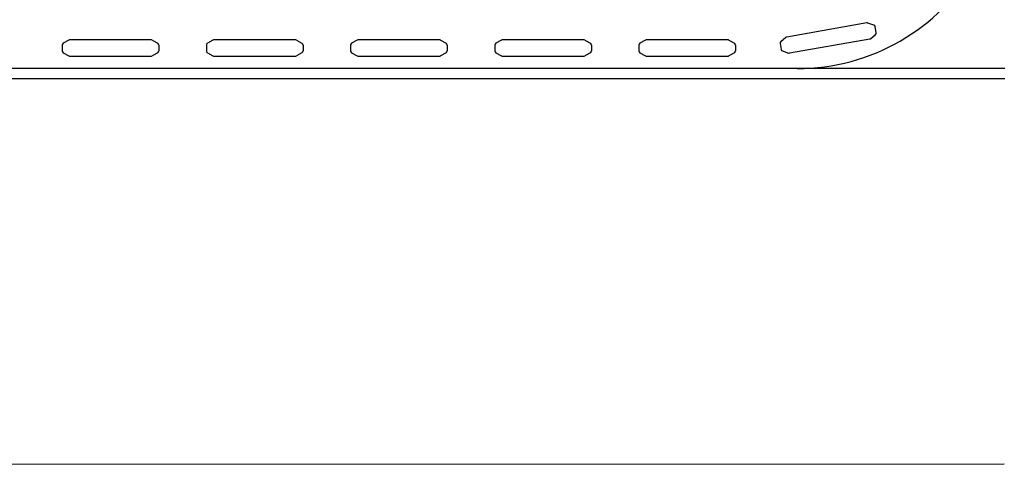
# Model space of a CAD drawing. Units: millimetres. Extents: x -545 to 5092, y -1499 to 4506.
# Drawn here: x 2636 to 3592, y 2539 to 2970 of the extents above; entities that cross this region are included whole.
import ezdxf

# ---------------------------------------------------------------- set-up
doc = ezdxf.new("R2010")
doc.units = ezdxf.units.MM
doc.header["$LTSCALE"] = 10

msp = doc.modelspace()

# ---------------------------------------------------------------- linework, layer by layer
at = {"color": 7, "linetype": 'Continuous', "lineweight": 25}
for p, q in [((3458.3, 2967.3), (3380.57, 2953.6)), ((3465.26, 2965.06), (3459.33, 2967.21)), ((3467.53, 2957.92), (3466.55, 2963.52)), ((3462.02, 2951.98), (3466.85, 2956.04)), ((2677.06, 2945.79), (2677.06, 2940.1)), ((2683.52, 2950.68), (2678.06, 2947.52)), ((2763.45, 2950.94), (2684.52, 2950.94)), ((2764.45, 2950.68), (2769.91, 2947.52)), ((2770.91, 2945.79), (2770.91, 2940.1)), ((2817.06, 2945.79), (2817.06, 2940.1)), ((2823.52, 2950.68), (2818.06, 2947.52)), ((2903.45, 2950.94), (2824.52, 2950.94)), ((2904.45, 2950.68), (2909.91, 2947.52)), ((2910.91, 2945.79), (2910.91, 2940.1)), ((2957.06, 2945.79), (2957.06, 2940.1)), ((2963.52, 2950.68), (2958.06, 2947.52)), ((3043.45, 2950.94), (2964.52, 2950.94)), ((3044.45, 2950.68), (3049.91, 2947.52)), ((3050.91, 2945.79), (3050.91, 2940.1)), ((3097.06, 2945.79), (3097.06, 2940.1)), ((3103.52, 2950.68), (3098.06, 2947.52)), ((3183.45, 2950.94), (3104.52, 2950.94)), ((3184.45, 2950.68), (3189.91, 2947.52)), ((3190.91, 2945.79), (3190.91, 2940.1)), ((3237.06, 2945.79), (3237.06, 2940.1)), ((3243.52, 2950.68), (3238.06, 2947.52)), ((3323.45, 2950.94), (3244.52, 2950.94)), ((3324.45, 2950.68), (3329.91, 2947.52)), ((3330.91, 2945.79), (3330.91, 2940.1)), ((3374.12, 2947.22), (3375.1, 2941.62)), ((3379.63, 2953.16), (3374.8, 2949.1)), ((3461.08, 2951.55), (3383.35, 2937.84)), ((2678.06, 2938.37), (2683.52, 2935.21)), ((2684.52, 2934.94), (2763.45, 2934.94)), ((2769.91, 2938.37), (2764.45, 2935.21)), ((2818.06, 2938.37), (2823.52, 2935.21)), ((2824.52, 2934.94), (2903.45, 2934.94)), ((2909.91, 2938.37), (2904.45, 2935.21)), ((2958.06, 2938.37), (2963.52, 2935.21)), ((2964.52, 2934.94), (3043.45, 2934.94)), ((3049.91, 2938.37), (3044.45, 2935.21)), ((3098.06, 2938.37), (3103.52, 2935.21)), ((3104.52, 2934.94), (3183.45, 2934.94)), ((3189.91, 2938.37), (3184.45, 2935.21)), ((3238.06, 2938.37), (3243.52, 2935.21)), ((3244.52, 2934.94), (3323.45, 2934.94)), ((3329.91, 2938.37), (3324.45, 2935.21)), ((3376.39, 2940.09), (3382.32, 2937.93)), ((3592.39, 2922.94), (955.71, 2922.94)), ((3411.98, 2922.94), (3411.98, 2924.07)), ((3592.39, 2912.94), (955.71, 2912.94)), ((955.11, 2538.98), (3591.79, 2539.37))]:
    msp.add_line(p, q, dxfattribs=at)
for centre, radius, start, end in [((3390.78, 3122.94), 200, 269.99999, 90.00001), ((3458.65, 2965.33), 2, 70.00375, 99.99891), ((3458.65, 2965.34), 2, 69.99323, 90.00704), ((3464.58, 2963.18), 2, 9.98996, 70.00947), ((3464.58, 2963.18), 2, 9.9965, 70.00293), ((3465.56, 2957.57), 2, 309.99665, 10.00446), ((3465.56, 2957.57), 2, 310.01598, 9.98513), ((2679.06, 2945.79), 2, 120.00026, 179.99744), ((2684.52, 2948.94), 2, 89.99898, 120.00006), ((2763.45, 2948.94), 2, 59.99994, 90.00102), ((2763.45, 2948.94), 2, 60.0066, 89.99437), ((2768.91, 2945.79), 2, 0.00256, 59.99974), ((2768.91, 2945.79), 2, 359.99179, 60.0046), ((2819.06, 2945.79), 2, 120.00026, 179.99744), ((2824.52, 2948.94), 2, 90.00121, 119.99782), ((2903.45, 2948.94), 2, 59.99994, 89.99761), ((2903.45, 2948.94), 2, 60.0066, 89.99437), ((2908.91, 2945.79), 2, 0.00256, 59.99974), ((2908.91, 2945.79), 2, 0.00256, 59.99974), ((2959.05, 2945.79), 2, 119.9954, 180.00821), ((2964.52, 2948.94), 2, 90.00563, 119.9934), ((3043.45, 2948.94), 2, 59.99843, 89.99912), ((3043.45, 2948.94), 2, 60.00218, 89.99879), ((3048.91, 2945.79), 2, 0.005, 59.99139), ((3048.91, 2945.79), 2, 0.00256, 59.99974), ((3099.06, 2945.79), 2, 119.99943, 180.00418), ((3104.52, 2948.94), 2, 90.00563, 119.9934), ((3183.45, 2948.94), 2, 59.99843, 89.99912), ((3183.45, 2948.94), 2, 59.99994, 90.00102), ((3188.91, 2945.79), 2, 359.99582, 60.00057), ((3188.91, 2945.79), 2, 0.00256, 59.99974), ((3239.06, 2945.79), 2, 119.99943, 180.00418), ((3244.52, 2948.94), 2, 90.00088, 120.00157), ((3323.45, 2948.94), 2, 59.99843, 89.99912), ((3323.45, 2948.94), 2, 59.99843, 89.99912), ((3328.91, 2945.79), 2, 0.00013, 60.00808), ((3328.91, 2945.79), 2, 359.98664, 60.00975), ((3376.08, 2947.57), 2, 129.98731, 190.0138), ((3380.92, 2951.63), 2, 100.00876, 129.99613), ((3460.73, 2953.52), 2, 279.99431, 309.99943), ((3460.73, 2953.51), 2, 279.9821, 310.02279), ((2679.06, 2940.1), 2, 180.00203, 240.00027), ((2684.52, 2936.94), 2, 239.99519, 270.00578), ((2763.45, 2936.94), 2, 269.99422, 300.00481), ((2763.45, 2936.94), 2, 270.00088, 299.99816), ((2768.91, 2940.1), 2, 299.99973, 359.99797), ((2768.91, 2940.1), 2, 299.99487, 0.00875), ((2819.06, 2940.1), 2, 180.00203, 240.00027), ((2824.52, 2936.94), 2, 239.99743, 270.00354), ((2903.45, 2936.94), 2, 269.99764, 300.00481), ((2903.45, 2936.94), 2, 270.00088, 299.99816), ((2908.91, 2940.1), 2, 299.99973, 359.99797), ((2908.91, 2940.1), 2, 299.99973, 359.99797), ((2959.05, 2940.1), 2, 179.99125, 240.00513), ((2964.52, 2936.94), 2, 240.00184, 269.99912), ((3043.45, 2936.94), 2, 269.99613, 300.00632), ((3043.45, 2936.94), 2, 269.99646, 300.00257), ((3048.91, 2940.1), 2, 300.00808, 359.99553), ((3048.91, 2940.1), 2, 299.99973, 359.99797), ((3099.06, 2940.1), 2, 179.99528, 240.0011), ((3104.52, 2936.94), 2, 240.00184, 269.99912), ((3183.45, 2936.94), 2, 269.99613, 300.00632), ((3183.45, 2936.94), 2, 269.99422, 300.00481), ((3188.91, 2940.1), 2, 299.9989, 0.00472), ((3188.91, 2940.1), 2, 299.99973, 359.99797), ((3239.06, 2940.1), 2, 179.99528, 240.0011), ((3244.52, 2936.94), 2, 239.99368, 270.00387), ((3323.45, 2936.94), 2, 269.99613, 300.00632), ((3323.45, 2936.94), 2, 269.99613, 300.00632), ((3328.91, 2940.1), 2, 299.99139, 0.0004), ((3328.91, 2940.1), 2, 299.98972, 0.01389), ((3377.07, 2941.97), 2, 190.00683, 249.99261), ((3383, 2939.81), 2, 249.99875, 280.00391), ((3383, 2939.81), 2, 270.00477, 279.9975)]:
    msp.add_arc(centre, radius, start, end, dxfattribs=at)

doc.saveas('drawing.dxf')
